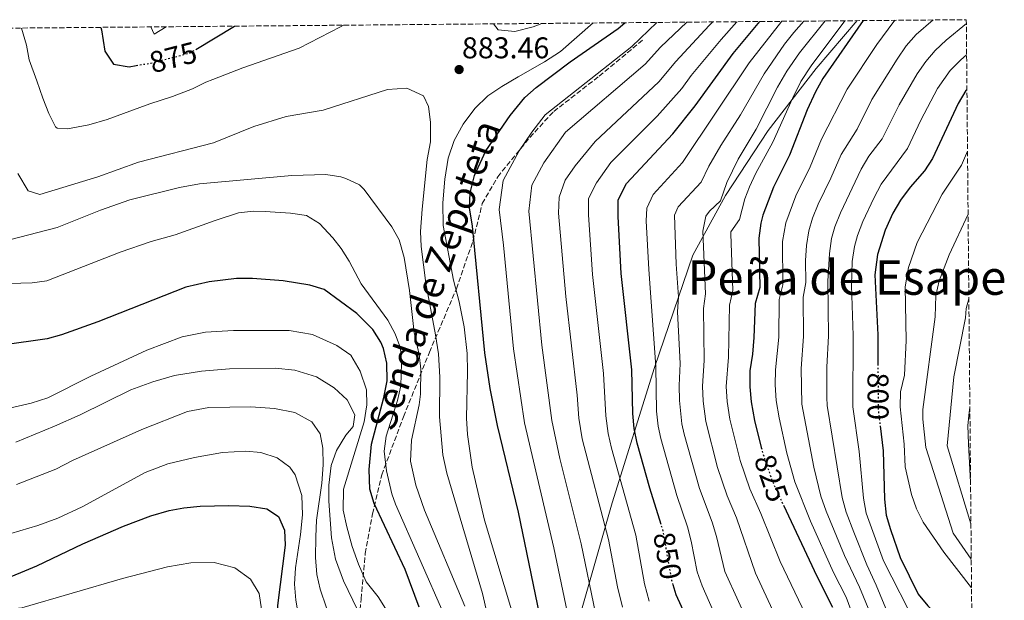
# Model space of a CAD drawing. Units: metres. Extents: x 559673 to 563104, y 4731004 to 4733347.
# Drawn here: x 562767 to 563095, y 4733153 to 4733347 of the extents above; entities that cross this region are included whole.
import ezdxf
from ezdxf.enums import TextEntityAlignment as Align

# ---------------------------------------------------------------- set-up
doc = ezdxf.new("R2010")
doc.units = ezdxf.units.M
doc.header["$MEASUREMENT"] = 0
doc.linetypes.add('DGN Style 3', pattern=[2.435891, 1.739922, -0.695969])
doc.linetypes.add('DGN Style 5', pattern=[1.217945, 0.521977, -0.695969])
for name, color, linetype, lineweight in [('Cota de curva de nivel directora', 7, 'Continuous', 0), ('Cota de punto acotado terreno', 7, 'Continuous', 0), ('Curva de nivel directora', 30, 'Continuous', 30), ('Curva de nivel directora no vista', 30, 'DGN Style 5', 30), ('Curva de nivel intermedia', 30, 'Continuous', 0), ('Límite de municipio', 7, 'Continuous', 0), ('Punto acotado terreno (símbolo)', 7, 'Continuous', 0), ('Senda', 7, 'DGN Style 3', 0), ('Texto de Área (paraje) menor', 7, 'Continuous', 0), ('Zona arbolada', 92, 'DGN Style 3', 0)]:
    doc.layers.add(name, color=color, linetype=linetype, lineweight=lineweight)
doc.styles.add('Style-Arial', font='arial.ttf')

# ---------------------------------------------------------------- blocks, each defined once
blk = doc.blocks.new('5PATER')
at = {"layer": 'Punto acotado terreno (símbolo)', "linetype": 'Continuous', "lineweight": 0}
h = blk.add_hatch(color=51, dxfattribs=at)
edge = h.paths.add_edge_path()
edge.add_ellipse((0, 0), major_axis=(-0.11, -0.111), ratio=0.999422, start_angle=0, end_angle=360)

msp = doc.modelspace()

# ---------------------------------------------------------------- linework, layer by layer
at = {"layer": 'Curva de nivel directora', "color": 30, "linetype": 'Continuous', "lineweight": 30, "flags": 128}
for points, elevation in [([(562793.99, 4733344.27), (562794.2, 4733343.47), (562795.32, 4733336.35), (562798.2, 4733332.03), (562803.44, 4733331.15), (562805.78, 4733331.54)], 875), ([(562825.65, 4733336.93), (562838.59, 4733344.67)], 875), ([(562940.45, 4733147.95), (562933.32, 4733182.43), (562926.36, 4733211.46), (562923.88, 4733223.75), (562922.08, 4733235.64), (562917.96, 4733277.95), (562917, 4733284.03), (562917.19, 4733289.03), (562918.65, 4733294.78), (562922.44, 4733303.07), (562930.56, 4733314.91), (562935.48, 4733320.83), (562939.22, 4733324.15), (562950.53, 4733332.77), (562966.6, 4733343.87), (562968.87, 4733345.82)], 875), ([(562980.92, 4733178.39), (562977.17, 4733190.5), (562972.96, 4733205.53), (562971.94, 4733210.43), (562971.48, 4733215.39), (562971.15, 4733230), (562967.6, 4733262.11), (562966.56, 4733281.15), (562966.63, 4733286.74), (562969.39, 4733292.13), (562984.8, 4733308.75), (562992.24, 4733318.08), (563005.02, 4733335.54), (563013.9, 4733346.22)], 850), ([(563048.36, 4733346.52), (563034.88, 4733327.15), (563032.44, 4733322.78), (563029.64, 4733316.75), (563023.72, 4733301.63), (563018.4, 4733290.99), (563014.91, 4733281.63), (563014.2, 4733278.91), (563013.56, 4733273.95), (563013.84, 4733257.47), (563012.28, 4733252.11), (563011.92, 4733240.75), (563011.48, 4733235.23), (563010.56, 4733229.63), (563010.48, 4733224.27), (563010.99, 4733219.3), (563012.11, 4733213.03), (563014.37, 4733204.06)], 825), ([(563082.99, 4733323.58), (563082.64, 4733323.16), (563080.05, 4733318.91), (563071.47, 4733300.56), (563068.81, 4733296.35), (563064.04, 4733290.91), (563060.76, 4733286.59), (563058.24, 4733282.27), (563055.68, 4733276.57), (563053.12, 4733268.51), (563052.24, 4733261.63), (563053.29, 4733241.65), (563053.3, 4733231.91)], 800), ([(562900.24, 4733150.83), (562895.57, 4733163.36), (562885.15, 4733185.39), (562883.72, 4733190.19), (562883.52, 4733196.75), (562884.32, 4733205.15), (562888.42, 4733220.73), (562889.53, 4733226.3), (562889.35, 4733232.18), (562888.28, 4733237.07), (562887.38, 4733239.26), (562884.68, 4733243.47), (562879.44, 4733248.75), (562868.47, 4733256.84), (562863.68, 4733258.27), (562854.8, 4733259.63), (562844.6, 4733260.51), (562839.24, 4733260.43), (562830.16, 4733259.39), (562822.32, 4733257.55), (562793, 4733246.03), (562780.81, 4733241.69), (562776, 4733240.35), (562761.16, 4733238.27)], 900), ([(563054.01, 4733211.35), (563055, 4733202.91), (563055.5, 4733186.87), (563056.08, 4733181.47), (563057.45, 4733176.66), (563060.72, 4733167.39), (563066.76, 4733155.07), (563069.9, 4733151.23), (563076.16, 4733145.07), (563079.14, 4733141.06), (563082.88, 4733134.35), (563084.03, 4733129.47), (563084.24, 4733117.23), (563084.89, 4733116.3)], 800), ([(562759.96, 4733159.39), (562772.64, 4733164.54), (562787.92, 4733171.87), (562801.49, 4733177.81), (562810.64, 4733181.23), (562816.76, 4733182.99), (562821.66, 4733183.98), (562827.06, 4733184.48), (562836.68, 4733184.75), (562843.68, 4733184.51), (562849.32, 4733183.55), (562853.24, 4733180.99), (562855.24, 4733176.51), (562855.49, 4733171.51), (562852.88, 4733151.31), (562852.75, 4733146.31), (562853, 4733143.87), (562854.05, 4733138.97), (562855.04, 4733136.19), (562861.44, 4733121.07), (562865.24, 4733109.63), (562867.76, 4733101.79), (562870.28, 4733091.55), (562870.71, 4733087.99)], 925), ([(563021.76, 4733184.83), (563032.89, 4733161.13), (563038.12, 4733150.75)], 825), ([(562991.88, 4733142.03), (562985.91, 4733154.87), (562984.93, 4733158.22)], 850)]:
    msp.add_lwpolyline(points, dxfattribs=dict(at, elevation=elevation))
at = {"layer": 'Curva de nivel directora no vista', "color": 30, "linetype": 'DGN Style 5', "lineweight": 30, "flags": 128}
for points, elevation in [([(562805.78, 4733331.54), (562810.6, 4733332.35), (562823.58, 4733335.69), (562825.65, 4733336.93)], 875), ([(563053.3, 4733231.91), (563053.32, 4733217.27), (563054.01, 4733211.35)], 800), ([(563014.37, 4733204.06), (563014.88, 4733202.03), (563018.13, 4733192.57), (563021.76, 4733184.83)], 825), ([(562984.93, 4733158.22), (562984.52, 4733159.63), (562981.61, 4733176.17), (562980.92, 4733178.39)], 850)]:
    msp.add_lwpolyline(points, dxfattribs=dict(at, elevation=elevation))
at = {"layer": 'Curva de nivel intermedia', "color": 30, "linetype": 'Continuous', "lineweight": 0, "flags": 128}
for points, elevation in [([(562767.49, 4733344.04), (562769.2, 4733338.35), (562770.1, 4733333.43), (562772.59, 4733326.38), (562774.6, 4733320.67), (562776.56, 4733315.55), (562778.81, 4733311.12), (562779.44, 4733310.59), (562782.88, 4733310.43), (562789.92, 4733311.79), (562796.08, 4733313.47), (562810.36, 4733318.75), (562817.84, 4733321.15), (562824.52, 4733323.79), (562829.03, 4733325.96), (562831.39, 4733326.88), (562841.32, 4733330.75), (562860.19, 4733337.31), (562873.96, 4733344.43), (562874.93, 4733344.99)], 880), ([(562810.64, 4733344.42), (562811.8, 4733342.01), (562815.75, 4733344.47)], 870), ([(562941.16, 4733345.58), (562938.28, 4733344.43), (562932.08, 4733342.91), (562926.6, 4733343.39), (562924.99, 4733345.43)], 885), ([(562950.08, 4733146.71), (562945.17, 4733170.55), (562935.39, 4733212.25), (562931.63, 4733236.95), (562928.32, 4733271.61), (562926.91, 4733283.46), (562928.24, 4733293.17), (562933.54, 4733303.1), (562937.77, 4733309.28), (562942.26, 4733315.09), (562971.11, 4733337.93), (562979.52, 4733345.92)], 870), ([(562933.28, 4733327.75), (562942, 4733332.75), (562947.36, 4733336.27), (562958.23, 4733345.73)], 880), ([(562959.04, 4733148.75), (562954.28, 4733171.95), (562947.08, 4733200.42), (562944.41, 4733213.03), (562941.17, 4733238.27), (562936.82, 4733282.88), (562937.84, 4733291.56), (562941.81, 4733299.01), (562949.05, 4733309.35), (562975.61, 4733331.99), (562980.7, 4733337.65), (562989.49, 4733346)], 865), ([(562968, 4733150.79), (562966.35, 4733157.56), (562963.39, 4733173.36), (562954.63, 4733207.01), (562953.43, 4733213.82), (562952.91, 4733221.55), (562949.14, 4733254.51), (562946.74, 4733282.3), (562946.86, 4733287.65), (562948.95, 4733293.27), (562952.2, 4733298.01), (562958.91, 4733306.15), (562980.12, 4733326.05), (562985.86, 4733332.91), (562996.96, 4733344.87), (562998.17, 4733346.08)], 860), ([(562976.95, 4733152.83), (562975.43, 4733158.6), (562972.5, 4733174.76), (562964.33, 4733203.83), (562963.29, 4733208.72), (562962.46, 4733214.6), (562961.7, 4733228.75), (562958.01, 4733261.79), (562956.65, 4733281.73), (562956.74, 4733287.2), (562959.42, 4733292.37), (562964.15, 4733299.14), (562979.59, 4733314.69), (562987.88, 4733323.89), (562991.01, 4733328.17), (563000.99, 4733340.21), (563006.23, 4733346.15)], 855), ([(563001.94, 4733141.21), (562994.58, 4733157.87), (562992.94, 4733162.6), (562990.99, 4733172.79), (562989.76, 4733177.64), (562986.16, 4733188.02), (562980.79, 4733207.03), (562979.91, 4733211.19), (562979.38, 4733216.17), (562979.22, 4733231.04), (562976.81, 4733263.48), (562975.96, 4733279.71), (562976.17, 4733283.92), (562978.23, 4733288.49), (562988.08, 4733299.14), (563010.36, 4733332.39), (563021.2, 4733346.29)], 845), ([(563011.32, 4733142.67), (563002.2, 4733162.7), (562999.38, 4733174.32), (562997.92, 4733179.11), (562993.71, 4733190.33), (562988.62, 4733208.53), (562987.89, 4733211.98), (562987.07, 4733219.71), (562986.95, 4733224.71), (562987.28, 4733232.09), (562986.45, 4733249.3), (562986.75, 4733254.29), (562985.99, 4733265.28), (562985.4, 4733281.62), (562986.65, 4733284.43), (562994.26, 4733292.63), (562996.84, 4733297.9), (563000.83, 4733304.9), (563007.42, 4733315.09), (563015.35, 4733328.81), (563022.15, 4733338.65), (563025.2, 4733342.61), (563028.56, 4733346.35)], 840), ([(563020.26, 4733145.36), (563012.46, 4733162.09), (563006.07, 4733180.57), (563002.93, 4733187.92), (562999.79, 4733197.42), (562995.86, 4733212.77), (562995, 4733219.57), (562994.79, 4733224.56), (562995.35, 4733233.14), (562995.07, 4733250.4), (562995.78, 4733255.35), (562994.88, 4733276.29), (562995.89, 4733281.22), (562997.08, 4733282.91), (563000.7, 4733286.4), (563002.87, 4733292.48), (563006.69, 4733300.26), (563012.7, 4733310.35), (563019.79, 4733324.27), (563022.84, 4733329.6), (563027.15, 4733335.79), (563035.68, 4733346.41)], 835), ([(563029.19, 4733148.06), (563020.61, 4733166.02), (563014.23, 4733182.04), (563010.53, 4733190.25), (563007.34, 4733199.72), (563003.83, 4733213.56), (563002.97, 4733219.43), (563002.63, 4733224.42), (563003.41, 4733234.18), (563003.7, 4733251.53), (563004.81, 4733256.41), (563004.16, 4733275.39), (563004.23, 4733275.99), (563007.13, 4733280.17), (563008.89, 4733287.05), (563010.46, 4733291.08), (563012.54, 4733295.63), (563018.21, 4733305.99), (563024.72, 4733320.51), (563027.59, 4733326.22), (563030.97, 4733331.44), (563042.21, 4733346.47)], 830), ([(563059.02, 4733346.62), (563058.63, 4733346.25), (563052.96, 4733338.6), (563043.07, 4733323.69), (563034.41, 4733306.99), (563030.62, 4733297.76), (563025.86, 4733288.1), (563022.55, 4733279), (563021.47, 4733272.86), (563021.52, 4733258.3), (563020.35, 4733253.43), (563020.19, 4733240.93), (563019.11, 4733230.03), (563019.04, 4733225.03), (563019.35, 4733219.75), (563020.33, 4733213.97), (563022.9, 4733202.21), (563025.57, 4733192.64), (563030.82, 4733179.49), (563038.45, 4733162.4), (563042.63, 4733154.09), (563044.65, 4733148.71)], 820), ([(563071.73, 4733346.73), (563066, 4733341.92), (563062.74, 4733338.13), (563059.69, 4733333.69), (563051.25, 4733320.23), (563046.37, 4733310.27), (563040.99, 4733301.89), (563037.53, 4733293.89), (563033.31, 4733285.22), (563031.42, 4733280.6), (563030.19, 4733276.38), (563029.41, 4733271.42), (563029.1, 4733266.44), (563029.2, 4733259.13), (563028.37, 4733254.2), (563028.47, 4733241.11), (563027.66, 4733230.44), (563027.92, 4733218.49), (563031.93, 4733197.48), (563034.26, 4733187.87), (563035.99, 4733182.84), (563042.1, 4733167.98), (563047.15, 4733157.43), (563054.82, 4733138.84)], 815), ([(563082.79, 4733345.6), (563076.03, 4733339.95), (563072.35, 4733336.56), (563069.23, 4733332.93), (563066.42, 4733328.79), (563060.37, 4733318.44), (563054.74, 4733307.03), (563050.28, 4733301.25), (563047.67, 4733296.98), (563040.77, 4733282.34), (563038.89, 4733277.7), (563037.84, 4733273.76), (563037.12, 4733268.8), (563036.51, 4733259.56), (563036.74, 4733241.29), (563036.2, 4733230.84), (563036.19, 4733220.7), (563036.39, 4733218.08), (563041.4, 4733187.34), (563042.72, 4733182.51), (563045.25, 4733175.81), (563049.57, 4733164.93), (563052.67, 4733158.09), (563065.03, 4733128.31)], 810), ([(563082.89, 4733335.08), (563080.92, 4733333.47), (563077.4, 4733329.91), (563073.2, 4733323.86), (563067.63, 4733313.31), (563063.11, 4733303.79), (563054.33, 4733291.96), (563051.87, 4733287.25), (563048.23, 4733279.45), (563046.45, 4733274.78), (563045.48, 4733271.13), (563044.71, 4733266.18), (563044.41, 4733258.09), (563045.01, 4733241.47), (563044.86, 4733217.68), (563046.97, 4733202.73), (563048.45, 4733187.11), (563049.4, 4733182.19), (563055.13, 4733166.2), (563066.2, 4733144.62)], 805), ([(562931.64, 4733147.71), (562921.96, 4733179.87), (562917.84, 4733197.47), (562916.28, 4733208.43), (562916, 4733213.87), (562916.36, 4733229.47), (562916.16, 4733235.39), (562915.16, 4733244.35), (562913.52, 4733252.67), (562911.68, 4733259.95), (562908.16, 4733278.19), (562908.08, 4733285.71), (562908.76, 4733293.63), (562909.92, 4733300.59), (562911.88, 4733306.51), (562914.88, 4733311.95), (562918.76, 4733317.23), (562923.16, 4733321.39), (562927.76, 4733324.59), (562933.28, 4733327.75)], 880), ([(562921.32, 4733155.31), (562909.4, 4733195.47), (562908.12, 4733201.63), (562906.96, 4733214.27), (562907.04, 4733227.55), (562906.6, 4733235.31), (562905.68, 4733241.71), (562902.44, 4733258.91), (562900.84, 4733271.15), (562900.64, 4733276.19), (562901.16, 4733283.55), (562902.88, 4733300.19), (562903.96, 4733306.03), (562903.92, 4733312.67), (562903.32, 4733317.87), (562901.6, 4733321.39), (562896.04, 4733323.95), (562889.64, 4733323.55), (562868.16, 4733316.59), (562855.8, 4733314.51), (562845, 4733311.15), (562831.6, 4733305.79), (562806.48, 4733299.23), (562792.96, 4733294.43), (562773.56, 4733288.51), (562769.68, 4733289.71), (562766.24, 4733295.47)], 885), ([(563083.18, 4733302.98), (563081.12, 4733298.24), (563074.71, 4733288.58), (563066.35, 4733272.46), (563063.44, 4733264.09), (563062.38, 4733257.66), (563062.71, 4733239.74), (563062.1, 4733228.21), (563060.8, 4733222.59), (563060.67, 4733217.59), (563062.04, 4733205.16), (563062.32, 4733197.62), (563064.49, 4733188.37), (563066.1, 4733183.65), (563068.41, 4733179.17), (563075.22, 4733169.13), (563084.52, 4733157.2)], 795), ([(562915.4, 4733151.07), (562902.01, 4733183.16), (562899.12, 4733191.52), (562897.25, 4733199.51), (562897.62, 4733206.55), (562900.16, 4733218.35), (562900.63, 4733221.85), (562900.7, 4733230.17), (562900.16, 4733235.15), (562898.52, 4733242.43), (562896.96, 4733256.51), (562895.19, 4733267.44), (562893.49, 4733273.36), (562891.04, 4733277.71), (562881.84, 4733290.19), (562880.33, 4733291.68), (562875.72, 4733293.87), (562874, 4733294.42), (562869.08, 4733295.15), (562857.68, 4733294.83), (562826.86, 4733292.01), (562820.26, 4733290.87), (562803.63, 4733286.72), (562793.8, 4733283.31), (562779.38, 4733277.46), (562763.48, 4733273.39)], 890), ([(562751.96, 4733258.43), (562771.04, 4733258.99), (562775.99, 4733259.66), (562800.4, 4733269.23), (562810.72, 4733272.83), (562818.8, 4733274.99), (562832.12, 4733279.87), (562839.92, 4733282.35), (562844.91, 4733282.92), (562848.8, 4733282.83), (562857.2, 4733282.27), (562862.64, 4733281.47), (562866.9, 4733278.87), (562871.4, 4733274.08), (562874.12, 4733270.51), (562876.8, 4733266.27), (562880.8, 4733258.67), (562889.76, 4733246.59), (562892.2, 4733241.95), (562893.94, 4733237.26), (562894.32, 4733232.16), (562894.04, 4733224.59), (562893, 4733219.7), (562889.16, 4733207.87), (562888.56, 4733202.89), (562889.24, 4733196.28), (562891.11, 4733188.62), (562892.32, 4733185.15), (562908.56, 4733148.27)], 895), ([(563083.38, 4733281.94), (563077.02, 4733268.35), (563073.76, 4733259.68), (563072.59, 4733254.8), (563072.4, 4733247.62), (563068.27, 4733216.74), (563068.24, 4733213.53), (563069.26, 4733204.09), (563073.48, 4733190.79), (563078.36, 4733175.47), (563084.43, 4733166.83)], 790), ([(563083.63, 4733253.66), (563082.73, 4733250.44), (563082.48, 4733247.36), (563078.56, 4733227.63), (563076.4, 4733204.67), (563084.32, 4733178.61)], 785), ([(562879.92, 4733165.15), (562877.8, 4733171.07), (562876, 4733177.63), (562874.88, 4733183.15), (562874.92, 4733190.19), (562881.84, 4733212.67), (562882.68, 4733218.27), (562882.56, 4733223.31), (562880.52, 4733229.55), (562877.4, 4733234.91), (562872.68, 4733238.11), (562864.56, 4733241.79), (562856.76, 4733243.07), (562838.2, 4733243.15), (562828.84, 4733242.51), (562821.12, 4733240.99), (562809.28, 4733236.59), (562790.6, 4733227.87), (562776.28, 4733220.67), (562770.68, 4733218.83), (562762.04, 4733216.83)], 905), ([(562870.92, 4733173.87), (562870, 4733186.19), (562870.08, 4733191.47), (562870.8, 4733198.11), (562872.64, 4733203.07), (562875.76, 4733208.19), (562878.12, 4733211.07), (562878.72, 4733214.99), (562876.2, 4733219.95), (562871.88, 4733224.03), (562865.92, 4733227.63), (562858.68, 4733229.87), (562852.16, 4733230.59), (562836.92, 4733230.27), (562827.56, 4733229.55), (562818.56, 4733228.11), (562811.32, 4733226.03), (562803.92, 4733223.31), (562787.12, 4733214.99), (562778.52, 4733211.15), (562765.56, 4733205.87)], 910), ([(562865.68, 4733174.27), (562865.96, 4733179.79), (562867.68, 4733192.11), (562868.12, 4733198.27), (562868.04, 4733203.79), (562867.2, 4733208.67), (562864.32, 4733212.67), (562858.72, 4733215.71), (562851.92, 4733217.07), (562844, 4733217.63), (562829.96, 4733217.39), (562822.84, 4733216.03), (562807.6, 4733210.11), (562784.56, 4733199.71), (562779, 4733196.83), (562765.8, 4733191.71)], 915), ([(563084.19, 4733192.29), (563084.15, 4733192.5), (563083.53, 4733205.26), (563083.27, 4733211.41), (563083.68, 4733215.71), (563083.97, 4733217.45)], 780), ([(562860.6, 4733174.99), (562861.28, 4733181.63), (562861.08, 4733188.03), (562858.84, 4733194.99), (562857.08, 4733197.55), (562852.8, 4733200.59), (562847.32, 4733202.43), (562842.32, 4733202.83), (562834.6, 4733202.35), (562825.24, 4733200.75), (562816.32, 4733198.59), (562808.72, 4733195.71), (562787.68, 4733184.27), (562779.56, 4733180.43), (562772.92, 4733178.03), (562757.8, 4733173.63), (562751.72, 4733172.83), (562745.72, 4733172.59), (562740.84, 4733174.03), (562730.72, 4733179.63), (562715.2, 4733189.23), (562703, 4733195.47), (562697.72, 4733198.7), (562697.72, 4733198.71)], 920), ([(562860.16, 4733146.59), (562859.08, 4733153.07), (562858.6, 4733158.43), (562858.88, 4733163.95), (562860.6, 4733174.99)], 920), ([(562869.24, 4733150.59), (562867.2, 4733156.75), (562866, 4733161.71), (562865.56, 4733167.31), (562865.68, 4733174.27)], 915), ([(562881.2, 4733146.67), (562874.96, 4733159.55), (562872.32, 4733166.75), (562870.92, 4733173.87)], 910), ([(562867.83, 4733038.75), (562865.99, 4733062.35), (562864.96, 4733069.87), (562863.4, 4733077.31), (562861.92, 4733083.31), (562859.76, 4733089.63), (562852.12, 4733106.67), (562850.32, 4733112.43), (562849.36, 4733117.79), (562849.08, 4733124.03), (562847.96, 4733134.75), (562848.24, 4733145.63), (562846.76, 4733155.39), (562843.88, 4733160.11), (562838.72, 4733163.87), (562831.76, 4733165.71), (562824, 4733165.55), (562816.24, 4733164.27), (562801.24, 4733160.35), (562767.56, 4733150.51), (562761.96, 4733149.95)], 930), ([(562893.6, 4733142.83), (562886.48, 4733154.19), (562882.52, 4733159.23), (562879.92, 4733165.15)], 905), ([(562928.16, 4733125.79), (562921.32, 4733155.31)], 885)]:
    msp.add_lwpolyline(points, dxfattribs=dict(at, elevation=elevation))
at = {"layer": 'Límite de municipio', "color": 7, "linetype": 'Continuous', "lineweight": 0}
msp.add_polyline3d([(562905.29, 4732958.4, 902.14), (562917.81, 4733010.39, 895.29), (562929.94, 4733064.15, 889.51), (562964.62, 4733185.64, 857.54), (562978.73, 4733230.77, 845.3), (562991.5, 4733268.27, 836.99), (563002.39, 4733288.2, 834.34), (563016.69, 4733309.82, 832.16), (563032.66, 4733330.56, 828.35), (563046.38, 4733346.51, 826.61)], dxfattribs=at)
at = {"layer": 'Senda', "color": 7, "linetype": 'DGN Style 3', "lineweight": 0}
msp.add_polyline3d([(562879.44, 4733140.28, 912.09), (562880.82, 4733153.47, 908.03), (562882.21, 4733168.73, 903.81), (562884.63, 4733181.92, 900.76), (562887.7, 4733194.9, 896.39), (562894.97, 4733214.33, 892.91), (562903.61, 4733235.84, 887.25), (562912.61, 4733257, 879.92), (562918.14, 4733272.96, 875.22), (562921.25, 4733285.45, 872.89), (562926.4, 4733294.35, 871.15), (562937.13, 4733307.53, 869.75), (562945.08, 4733316.2, 869.5), (562960.3, 4733328, 869.28), (562974.73, 4733340.03, 869.02)], dxfattribs=at)
at = {"layer": 'Zona arbolada', "color": 92, "linetype": 'DGN Style 3', "lineweight": 0}
msp.add_polyline3d([(562275.84, 4733339.69, 864.17), (563082.78, 4733346.83, 937.32), (563093.12, 4732216.14, 1039.81)], dxfattribs=at)

# ---------------------------------------------------------------- block references
at = {"layer": 'Punto acotado terreno (símbolo)', "color": 7, "linetype": 'Continuous', "lineweight": 0, "xscale": 10, "yscale": 10, "zscale": 10}
msp.add_blockref('5PATER', (562913.52, 4733330.19, 883.46), dxfattribs=at)

# ---------------------------------------------------------------- texts
at = {"color": 7, "linetype": 'Continuous', "lineweight": 0, "style": 'Style-Arial'}
msp.add_text('Senda de Zepoteta', height=9, rotation=70.5954, dxfattribs=at).set_placement((562909.53, 4733260.12, 888.5), align=Align.CENTER)
at = {"layer": 'Cota de curva de nivel directora', "color": 7, "linetype": 'Continuous', "lineweight": 0, "style": 'Style-Arial'}
for s, rotation, p in [('875', 14.4054, (562818.08, 4733334.27, 875)), ('800', 270.0846, (563053.32, 4733221.16, 800)), ('825', 288.962, (563017.69, 4733193.83, 825)), ('850', 279.9678, (562983.06, 4733167.92, 850))]:
    msp.add_text(s, height=7, rotation=rotation, dxfattribs=at).set_placement(p, align=Align.MIDDLE_CENTER)
at = {"layer": 'Cota de punto acotado terreno', "color": 7, "linetype": 'Continuous', "lineweight": 0, "style": 'Style-Arial'}
msp.add_text('883.46', height=7, dxfattribs=at).set_placement((562914.48, 4733333.94, 883.46))
at = {"layer": 'Texto de Área (paraje) menor', "color": 7, "linetype": 'Continuous', "lineweight": 0, "style": 'Style-Arial'}
msp.add_text('Peña de Esape', height=11.5, dxfattribs=at).set_placement((563042.96, 4733260.78, 822.65), align=Align.MIDDLE_CENTER)

doc.saveas('drawing.dxf')
